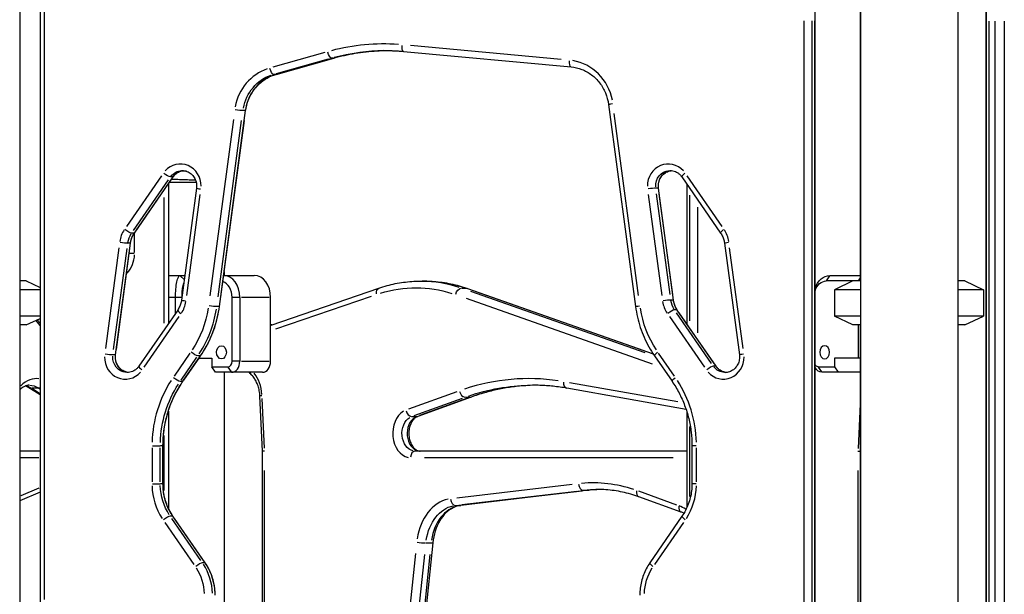
# Model space of a CAD drawing. Units: millimetres. Extents: x 0 to 29700, y 0 to 21000.
# Drawn here: x 21464 to 22362, y 4863 to 5387 of the extents above; entities that cross this region are included whole.
import ezdxf

# ---------------------------------------------------------------- set-up
doc = ezdxf.new("R2010")
doc.units = ezdxf.units.MM
doc.header["$LTSCALE"] = 0.3
doc.layers.add('P001', color=131, linetype='Continuous')

msp = doc.modelspace()

# ---------------------------------------------------------------- linework, layer by layer
at = {"layer": 'P001', "extrusion": (-1, -2.22045e-16, 0)}
for p, q in [((22319.37, 5509.03), (22319.37, 4609.03)), ((22230.14, 5478.83), (22230.14, 5149.03)), ((22230.37, 5478.83), (22230.37, 4609.03)), ((21463.9, 5468.44), (21463.9, 4811.46)), ((22189.08, 4639.03), (22189.08, 5431.67)), ((21482.42, 5428.13), (21482.42, 4825.85)), ((22188.96, 5428.13), (22188.96, 4591.03)), ((22345.07, 5428.13), (22345.07, 4639.03)), ((22345.08, 4583.93), (22345.08, 5428.03)), ((21486.57, 4858.66), (21486.57, 5398.16)), ((22178.94, 5386.27), (22178.94, 4632.89)), ((22186.5, 4632.89), (22186.5, 5386.27)), ((22188.66, 5386.27), (22188.66, 4632.89)), ((22347.55, 5385.82), (22347.55, 4626.14)), ((22353.21, 4626.14), (22353.21, 5385.82)), ((22361.59, 5385.82), (22361.59, 4626.14)), ((21957.66, 5350.9), (21820.19, 5363.54)), ((21742.13, 5357.27), (21694.58, 5343.87)), ((21697.59, 5337.35), (21750.41, 5352.24)), ((21697.92, 5338.08), (21745.46, 5351.47)), ((21747.62, 5351.47), (21700.08, 5338.08)), ((21750.15, 5352.22), (21748.21, 5352.22)), ((21813.85, 5358.27), (21966.6, 5344.22)), ((21697.33, 5337.33), (21695.38, 5337.33)), ((22000.72, 5309.98), (22025.35, 5125.68)), ((21646.03, 5125.68), (21669.91, 5304.3)), ((21669.5, 5304.26), (21667.56, 5304.26)), ((22028.21, 5135.69), (22006.04, 5301.56)), ((21658.75, 5296.17), (21637.26, 5135.4)), ((21644.77, 5134.57), (21666.25, 5295.33)), ((21668.42, 5295.33), (21646.93, 5134.57)), ((21593.16, 5244.82), (21561.25, 5198.65)), ((21568.44, 5192.67), (21603.89, 5243.98)), ((21603.46, 5243.86), (21601.51, 5243.86)), ((22067.5, 5243.98), (22102.95, 5192.67)), ((22104.26, 5198.65), (22072.35, 5244.82)), ((21567.73, 5195.12), (21599.63, 5241.3)), ((21601.79, 5241.3), (21569.89, 5195.12)), ((21599.42, 5237.52), (21599.42, 5110.22)), ((21600.47, 5239.03), (21624.81, 5239.03)), ((21625.06, 5233.64), (21611.43, 5131.62)), ((22045.91, 5233.68), (22043.97, 5233.68)), ((22059.95, 5131.62), (22046.32, 5233.64)), ((22072.2, 5237.17), (22072.2, 5109.88)), ((21595.28, 5225.15), (21595.28, 5110.59)), ((21616.2, 5135.93), (21628.48, 5227.75)), ((22037.04, 5227.75), (22049.31, 5135.93)), ((22056.81, 5136.77), (22044.54, 5228.58)), ((22046.7, 5228.58), (22058.98, 5136.77)), ((22072.49, 5115.82), (22072.49, 5230.38)), ((22074.66, 5227.25), (22074.66, 5112.69)), ((22082.22, 5101.75), (22082.22, 5216.31)), ((21568.01, 5192.56), (21566.06, 5192.56)), ((21568.65, 5174.98), (21568.65, 5192.03)), ((21551.33, 5081.61), (21564.96, 5183.63)), ((21564.56, 5183.58), (21562.61, 5183.58)), ((22106.42, 5183.63), (22120.05, 5081.61)), ((21554.32, 5179.32), (21542.05, 5087.5)), ((21549.55, 5086.67), (21561.82, 5178.48)), ((21563.99, 5178.48), (21551.71, 5086.67)), ((21568.4, 5174.03), (21563.91, 5174.03)), ((22123.46, 5087.5), (22111.19, 5179.32)), ((21599.42, 5154.03), (21614.42, 5154.03)), ((21613.72, 5150.36), (21610.32, 5153.84)), ((21649.82, 5154.03), (21677.82, 5154.03)), ((21650.31, 5157.66), (21650.31, 5154.03)), ((22199.44, 5149.28), (22202.45, 5153.78)), ((22202.62, 5154.03), (22230.14, 5154.03)), ((21469.69, 5149.03), (21463.9, 5149.03)), ((21469.69, 5149.03), (21482.42, 5143.09)), ((21828.97, 5148.88), (21833.66, 5148.88)), ((22230.37, 5149.03), (22199.27, 5149.03)), ((22223.64, 5149.03), (22206.64, 5141.1)), ((22230.14, 5151.84), (22228.26, 5149.03)), ((22325.64, 5149.03), (22319.37, 5149.03)), ((22325.64, 5149.03), (22342.64, 5141.1)), ((21482.42, 5141.1), (21463.9, 5141.1)), ((21693.24, 5108.89), (21791.43, 5142.55)), ((21697.52, 5105.39), (21784.53, 5135.22)), ((21866.77, 5142.39), (21870.98, 5142.39)), ((21872.08, 5142.24), (22041.3, 5082.76)), ((22034.09, 5083.49), (21875.35, 5139.29)), ((21879.73, 5139.39), (22032.93, 5085.55)), ((22230.37, 5141.1), (22206.64, 5141.1)), ((22206.64, 5141.1), (22206.64, 5116.96)), ((22342.64, 5141.1), (22319.37, 5141.1)), ((22342.64, 5141.1), (22342.64, 5116.96)), ((21605.64, 5134.03), (21599.75, 5134.03)), ((21605.97, 5119.7), (21605.97, 5134.03)), ((21611.46, 5134.03), (21606.26, 5134.03)), ((21657.52, 5075.83), (21657.52, 5134.03)), ((21664.23, 5134.03), (21657.87, 5134.03)), ((21664.58, 5134.03), (21664.58, 5075.83)), ((21691.28, 5134.03), (21665.99, 5134.03)), ((21692.69, 5075.83), (21692.69, 5134.03)), ((21870.81, 5133.27), (22040.43, 5073.65)), ((22059.55, 5131.67), (22057.6, 5131.67)), ((21482.42, 5116.96), (21463.9, 5116.96)), ((21607.96, 5122.58), (21572.51, 5071.27)), ((21645.63, 5125.63), (21643.68, 5125.63)), ((22063, 5122.69), (22061.05, 5122.69)), ((22094.62, 5073.95), (22062.71, 5120.13)), ((22098.88, 5071.27), (22063.43, 5122.58)), ((22064.88, 5120.13), (22096.78, 5073.95)), ((22230.37, 5116.96), (22206.64, 5116.96)), ((22223.64, 5109.03), (22206.64, 5116.96)), ((22342.64, 5116.96), (22319.37, 5116.96)), ((22325.64, 5109.03), (22342.64, 5116.96)), ((21469.69, 5109.03), (21463.9, 5109.03)), ((21469.69, 5109.03), (21482.42, 5114.97)), ((21478.73, 5112.91), (21482.23, 5108.52)), ((21482.42, 5110.54), (21479.85, 5113.77)), ((21577.36, 5070.43), (21609.27, 5116.6)), ((21693.66, 5109.03), (21692.69, 5109.03)), ((22056.24, 5116.6), (22088.15, 5070.43)), ((22230.37, 5109.03), (22223.64, 5109.03)), ((22228.26, 5109.03), (22228.26, 5078.83)), ((22230.14, 5109.03), (22230.14, 4639.03)), ((22325.64, 5109.03), (22319.37, 5109.03)), ((21550.92, 5081.57), (21548.98, 5081.57)), ((21619.06, 5083.14), (21604.59, 5062.19)), ((22060.92, 5062.19), (22046.45, 5083.14)), ((21611.06, 5058.67), (21625.53, 5079.61)), ((21612.74, 5057.62), (21628.82, 5080.89)), ((21627.69, 5079.61), (21613.22, 5058.67)), ((21628.39, 5080.77), (21626.44, 5080.77)), ((21627.39, 5078.83), (21638.94, 5078.83)), ((21638.94, 5078.83), (21638.94, 5070.83)), ((21664.23, 5075.83), (21657.87, 5075.83)), ((21665.99, 5075.83), (21691.28, 5075.83)), ((22042.57, 5080.89), (22058.65, 5057.62)), ((22206.71, 5078.83), (22206.71, 5070.83)), ((22230.14, 5078.83), (22206.71, 5078.83)), ((21638.94, 5070.83), (21653.81, 5070.83)), ((21642.29, 5065.83), (21638.94, 5070.83)), ((21685.25, 5065.83), (21642.29, 5065.83)), ((21650.31, 5065.83), (21650.31, 4665.81)), ((21656.98, 5066.08), (21653.97, 5070.58)), ((22098.45, 5071.39), (22096.5, 5071.39)), ((22191.84, 5070.83), (22206.71, 5070.83)), ((22192.01, 5070.58), (22195.02, 5066.08)), ((22230.14, 5065.83), (22195.19, 5065.83)), ((22206.71, 5070.83), (22210.05, 5065.83)), ((21612.31, 5057.5), (21610.36, 5057.5)), ((22063.81, 5038.78), (21965.16, 5056.26)), ((21482.42, 5045.22), (21471.47, 5052.16)), ((21481.02, 5051.28), (21474.86, 5051.28)), ((21482.03, 5046.52), (21474.91, 5051.03)), ((21481.41, 5051.24), (21482.37, 5050.64)), ((21862.42, 5047.98), (21818.53, 5032.16)), ((22071.41, 5032.05), (21962.65, 5051.32)), ((21685.13, 4993.88), (21682.9, 5044.16)), ((21687, 4996.53), (21684.99, 5041.9)), ((21823.7, 5026.37), (21867.59, 5042.19)), ((21875.59, 5043.22), (21826.83, 5025.64)), ((21872.27, 5042.19), (21828.38, 5026.37)), ((21870.26, 5043.07), (21874.48, 5043.07)), ((22230.04, 5037.07), (22228.22, 4996.28)), ((21599.42, 5030.37), (21599.42, 4941.98)), ((22072.2, 5029.61), (22072.2, 4942.5)), ((21821.5, 5025.49), (21825.71, 5025.49)), ((22072.49, 4947.44), (22072.49, 5024.37)), ((22074.66, 5016.5), (22074.66, 4952.64)), ((21595.28, 5008.31), (21595.28, 4958.14)), ((21482.42, 4994.03), (21463.9, 4994.03)), ((21584.53, 4996.99), (21584.53, 4965.83)), ((21584.98, 4998.72), (21591.93, 4998.72)), ((21592.09, 4965.83), (21592.09, 4996.99)), ((21594.14, 4998.72), (21592.2, 4998.72)), ((21594.25, 4996.99), (21594.25, 4965.83)), ((21594.28, 4998.72), (21594.55, 4998.72)), ((21594.55, 4964.1), (21594.55, 4998.72)), ((21685.13, 4640.21), (21685.13, 4993.88)), ((22072.2, 4994.03), (21824.34, 4994.03)), ((22076.84, 4998.72), (22076.84, 4964.1)), ((22080.63, 4998.72), (22076.85, 4998.72)), ((22080.98, 4965.83), (22080.98, 4996.99)), ((21464.83, 4988.03), (21481.5, 4988.03)), ((21832.92, 4988.03), (22059.6, 4988.03)), ((21687.11, 4657.52), (21687.11, 4976.3)), ((22228.12, 4976.26), (22228.12, 4656.78)), ((21482.42, 4956.5), (21463.9, 4948.71)), ((21481.5, 4960.15), (21464.83, 4953.14)), ((21584.98, 4964.1), (21591.93, 4964.1)), ((21594.14, 4964.1), (21592.2, 4964.1)), ((21594.28, 4964.1), (21594.55, 4964.1)), ((21967.57, 4963.56), (21862.53, 4951.19)), ((21982.81, 4958.29), (21866.09, 4944.55)), ((21866.93, 4945.22), (21971.98, 4957.58)), ((21976.66, 4957.58), (21871.62, 4945.22)), ((21978.04, 4958.27), (21982.26, 4958.27)), ((22063.01, 4944.8), (22028.3, 4957.32)), ((22080.63, 4964.1), (22076.85, 4964.1)), ((22066.91, 4938.46), (22028.35, 4952.37)), ((21861.33, 4944.53), (21865.55, 4944.53)), ((21596.17, 4929.05), (21622.62, 4890.78)), ((21603.23, 4934.71), (21601.28, 4934.71)), ((21629.09, 4894.31), (21602.64, 4932.58)), ((21633.04, 4892.06), (21603.65, 4934.59)), ((21604.8, 4932.58), (21631.25, 4894.31)), ((22067.73, 4934.59), (22038.34, 4892.06)), ((22042.89, 4890.78), (22069.34, 4929.05)), ((21840.49, 4910.46), (21818.6, 4700.85)), ((21834.49, 4910.25), (21838.7, 4910.25)), ((21824.73, 4900.6), (21805.02, 4711.95)), ((21813.45, 4711.11), (21833.16, 4899.77)), ((21837.84, 4899.77), (21818.14, 4711.11)), ((21632.61, 4892.18), (21630.67, 4892.18))]:
    msp.add_line(p, q, dxfattribs=at)
at = {"layer": 'P001'}
for centre, major_axis, ratio, start_param, end_param in [((21795.47, 5159.03), (0, 206), 0.951057, 6.213372, 6.527531), ((21748.78, 5358.01), (-1.63, 5.78), 0.298487, 3.06189, 3.137398), ((21799.49, 5159.03), (0, 200), 0.951057, 0.018496, 0.248994), ((21703.27, 5298.7), (0, 46), 0.951057, 0.320268, 1.372701), ((21961.49, 5304.37), (0, 46), 0.951057, 4.91921, 6.128724), ((21707.28, 5298.7), (0, 40), 0.951057, 0.320268, 1.372701), ((21610.32, 5235.63), (0, 20), 0.951057, 4.705408, 7.093018), ((22055.19, 5235.63), (0, 20), 0.951057, 5.473353, 7.860963), ((21614.34, 5235.63), (0, 14), 0.951057, 0.125273, 0.899467), ((22059.21, 5235.63), (0, 14), 0.951057, 0.163671, 1.629015), ((21631.01, 5232.85), (-5.95, 0.79), 0.043007, 0.062975, 1.196525), ((22038.21, 5232.85), (-5.95, -0.79), 0.043007, 3.531429, 4.945146), ((22040.37, 5232.85), (-5.95, -0.79), 0.043007, 3.157157, 3.437324), ((21579.49, 5180.8), (0, 26), 0.951057, 0.966912, 1.406735), ((21583.5, 5180.8), (0, 20), 0.951057, 0.966912, 1.406735), ((22086.02, 5180.8), (0, 26), 0.951057, 4.87645, 5.316273), ((21556.85, 5184.42), (-5.95, 0.79), 0.043007, 1.33804, 2.751756), ((21543.92, 5174.03), (0, 26), 0.951057, 3.955092, 4.672531), ((21649.72, 5134.03), (0, 20), 0.743145, 4.712389, 6.276349), ((21677.82, 5134.03), (0, 20), 0.743145, 4.712389, 6.283185), ((21646.37, 5134.03), (0, 15), 0.743145, 4.712389, 6.03683), ((21828.97, 4948.88), (0, 200), 0.743145, 6.04047, 6.270411), ((21591.03, 5134.45), (0, 26), 0.951057, 4.108505, 4.548328), ((21617.38, 5130.83), (-5.95, 0.79), 0.043007, 0.062975, 1.196525), ((22074.48, 5134.45), (0, 26), 0.951057, 1.734857, 2.17468), ((22051.84, 5130.83), (-5.95, -0.79), 0.043007, 3.531429, 4.945146), ((22054.01, 5130.83), (-5.95, -0.79), 0.043007, 3.157157, 3.437324), ((22078.49, 5134.45), (0, 20), 0.951057, 1.734857, 2.17468), ((21612.89, 5119.17), (-4.94, 3.41), 0.181636, 0.065687, 1.248059), ((21549.39, 5139.55), (0, 100), 0.951057, 4.108505, 4.548328), ((22056.33, 5119.17), (-4.94, -3.41), 0.181636, 3.477183, 4.890899), ((22058.49, 5119.17), (-4.94, -3.41), 0.181636, 3.154445, 3.38579), ((22047.5, 5084.3), (-4.94, -3.41), 0.181636, -1.248059, -0.065687), ((22126, 5082.4), (-5.95, -0.79), 0.043007, -1.196525, -0.062975), ((21560.2, 5079.62), (0, 20), 0.951057, 1.563815, 3.951425), ((21564.22, 5079.62), (0, 14), 0.951057, 1.512578, 2.977922), ((21653.81, 5075.83), (0, 5), 0.743145, 3.141593, 4.712389), ((21657.15, 5075.83), (0, 10), 0.743145, 3.141593, 4.712389), ((21685.25, 5075.83), (0, 10), 0.743145, 3.141593, 4.712389), ((22105.31, 5079.62), (0, 20), 0.951057, 2.33176, 4.71937), ((21577.44, 5067.86), (-4.94, 3.41), 0.181636, 0.065687, 1.248059), ((21678.77, 5068.28), (-4.03, -4.44), 0.554752, -0.560738, -0.029513), ((21661.88, 5042.58), (0, 31), 0.743145, 4.811509, 5.52125), ((22091.78, 5067.86), (-4.94, -3.41), 0.181636, 3.477183, 4.890899), ((22093.94, 5067.86), (-4.94, -3.41), 0.181636, 3.154445, 3.38579), ((22109.33, 5079.62), (0, 14), 0.951057, 2.242126, 3.016319), ((21478.5, 4732.3), (0, 327.73), 0.207912, 6.239197, 6.48542), ((21685.34, 4998.72), (0, 106), 0.951057, 0.973894, 1.53938), ((21689.36, 4998.72), (0, 100), 0.951057, 0.973894, 1.53938), ((21927.89, 4732.3), (0, 327.73), 0.743145, 6.171921, 6.52535), ((21963.7, 5057.23), (1.05, 5.91), 0.663406, 1.760476, 3.068902), ((21980.17, 4998.72), (0, 106), 0.951057, 4.743805, 5.309292), ((21465.78, 4732.3), (0, 321.73), 0.207912, 6.155944, 6.221797), ((21868.87, 5048.86), (-2.04, 5.64), 0.646331, 1.420381, 2.834097), ((21936.59, 4732.3), (0, 321.73), 0.743145, 0.022431, 0.249201), ((21688.89, 5044.43), (-5.99, -0.27), 0.039917, -0.796712, -0.041932), ((21873.56, 5048.86), (-2.04, 5.64), 0.646331, 2.924085, 3.130145), ((21820.32, 5010.03), (0, 22), 0.743145, 0.405789, 2.997603), ((21820.11, 5031.28), (-2.04, 5.64), 0.646331, 1.420381, 2.834097), ((21829.02, 5010.03), (0, 16), 0.743145, 0.405789, 2.997603), ((21824.79, 5031.28), (-2.04, 5.64), 0.646331, 2.924085, 3.130145), ((21691.13, 4994.01), (6, 0.13), 0.019966, 2.303391, 3.14115), ((21824.34, 4988.03), (0, 6), 0.669131, 0.07854, 1.492257), ((22232.14, 4994.01), (6, -0.13), 0.019966, 3.979794, 4.37269), ((21986.75, 4759.03), (0, 206), 0.743145, 6.038839, 6.352998), ((21637.79, 4964.1), (0, 56), 0.951057, 1.602212, 2.167699), ((21641.81, 4964.1), (0, 50), 0.951057, 1.602212, 2.167699), ((21977.42, 4964.25), (-0.7, 5.96), 0.666584, 1.571021, 2.984738), ((21982.11, 4964.25), (-0.7, 5.96), 0.666584, 3.067194, 3.137677), ((21995.45, 4759.03), (0, 200), 0.743145, 0.019425, 0.083696), ((22030.39, 4958.01), (-2.04, -5.64), 0.646331, -1.274749, -0.067092), ((22027.72, 4964.1), (0, 56), 0.951057, 4.115486, 4.680973), ((21859.67, 4904.68), (0, 46), 0.743145, 0.154462, 1.363975), ((21860.71, 4950.51), (-0.7, 5.96), 0.666584, 1.571021, 2.984738), ((21868.37, 4904.68), (0, 40), 0.743145, 0.154462, 1.363975), ((21865.39, 4950.51), (-0.7, 5.96), 0.666584, 3.067194, 3.137677), ((22068.95, 4944.11), (-2.04, -5.64), 0.646331, -1.274749, -0.067092), ((22056.09, 4899.67), (0, 46), 0.743145, 5.829073, 6.011264), ((21596.56, 4931.18), (-4.94, -3.41), 0.181636, 3.477183, 4.890899), ((21598.72, 4931.18), (-4.94, -3.41), 0.181636, 3.154445, 3.38579), ((22072.66, 4931.18), (-4.94, 3.41), 0.181636, 0.065687, 1.248059), ((21829.84, 4911.08), (-5.97, 0.62), 0.093125, 0.921158, 2.334875), ((21834.52, 4911.08), (-5.97, 0.62), 0.093125, 2.449824, 3.105184), ((21625.94, 4888.65), (-4.94, -3.41), 0.181666, 3.477161, 4.890878), ((21592.09, 4862.79), (0, 50), 0.951057, 4.743811, 5.309407), ((21628.1, 4888.65), (-4.94, -3.41), 0.181666, 3.154444, 3.38577), ((22043.28, 4888.65), (-4.94, 3.41), 0.181636, 0.065687, 1.248059)]:
    msp.add_ellipse(centre, major_axis=major_axis, ratio=ratio, start_param=start_param, end_param=end_param, dxfattribs=at)
at = {"layer": 'P001', "extrusion": (5.23853e-32, -2.22045e-16, -1)}
msp.add_ellipse((21814.4, 5364.25), major_axis=(-0.55, -5.97), ratio=0.307841, start_param=0.077124, end_param=1.465361, dxfattribs=at)
at = {"layer": 'P001', "extrusion": (6.16298e-32, -2.22045e-16, -1)}
for centre, major_axis, ratio, start_param, end_param in [((21746.62, 5358.01), (-1.63, 5.78), 0.298487, 3.30403, 4.717747), ((21695.96, 5343.13), (-1.63, 5.78), 0.298487, 3.145788, 3.221296), ((21598.95, 5247.39), (-4.94, 3.41), 0.181636, 3.154445, 3.38579), ((22107.88, 5196.08), (-4.94, -3.41), 0.181636, 0.065687, 1.248059)]:
    msp.add_ellipse(centre, major_axis=major_axis, ratio=ratio, start_param=start_param, end_param=end_param, dxfattribs=at)
at = {"layer": 'P001', "extrusion": (4.93038e-32, -2.22045e-16, -1)}
for centre, major_axis, ratio, start_param, end_param in [((21797.33, 5159.03), (0, -200), 0.951057, 2.892883, 3.128503), ((21705.12, 5298.7), (0, -40), 0.951057, 1.768891, 2.821325), ((21661.8, 5305.1), (-5.95, 0.79), 0.043007, 3.531429, 4.945146), ((21612.18, 5235.63), (0, -14), 0.951057, 2.246239, 3.094469), ((22057.04, 5235.63), (0, -14), 0.951057, 1.516691, 3.056072), ((21581.34, 5180.8), (0, -20), 0.951057, 1.734857, 2.17468), ((21610.13, 5134.03), (0, -20), 0.207912, 1.570796, 3.141593), ((22202.62, 5134.03), (0, -20), 0.743145, 1.995278, 3.141593), ((21615.02, 5134.03), (0, -15), 0.207912, 1.652245, 2.632055), ((21824.96, 4948.88), (0, -194), 0.743145, 2.917378, 3.371835), ((21833.66, 4948.88), (0, -200), 0.743145, 3.154367, 3.384308), ((22199.27, 5134.03), (0, -15), 0.743145, 1.98641, 3.141593), ((22076.33, 5134.45), (0, -20), 0.951057, 0.966912, 1.406735), ((21547.54, 5139.55), (0, -94), 0.951057, 4.87645, 5.316273), ((21551.56, 5139.55), (0, -100), 0.951057, 4.87645, 5.316273), ((22117.97, 5139.55), (0, -94), 0.951057, 0.966912, 1.406735), ((21562.05, 5079.62), (0, -14), 0.951057, 0.085521, 1.624902), ((22191.84, 5075.83), (0, -5), 0.743145, 0, 0.839944), ((22107.16, 5079.62), (0, -14), 0.951057, 0.047124, 0.895354), ((22195.19, 5075.83), (0, -10), 0.743145, 0, 0.965801), ((21472.63, 4732.3), (0, -321.73), 0.207912, 3.148138, 3.265947), ((21687.2, 4998.72), (0, -100), 0.951057, 1.602212, 2.167699), ((21607.8, 5061.03), (-4.94, 3.41), 0.181636, 3.154445, 3.38579), ((21931.91, 4732.3), (0, -321.73), 0.743145, 2.892883, 3.128503), ((21824.34, 5010.03), (0, -16), 0.743145, 0.14399, 2.735804), ((21639.64, 4964.1), (0, -50), 0.951057, 0.973894, 1.53938), ((21990.76, 4759.03), (0, -200), 0.743145, 3.05869, 3.137229), ((21863.69, 4904.68), (0, -40), 0.743145, 1.777618, 2.987131), ((21590.24, 4862.79), (0, -44), 0.951057, 4.115371, 4.680967), ((21594.25, 4862.79), (0, -50), 0.951057, 4.115371, 4.680967), ((22075.27, 4862.79), (0, -44), 0.951057, 1.602219, 2.167831)]:
    msp.add_ellipse(centre, major_axis=major_axis, ratio=ratio, start_param=start_param, end_param=end_param, dxfattribs=at)
at = {"layer": 'P001', "extrusion": (1.47911e-31, -2.22045e-16, -1)}
msp.add_ellipse((21693.8, 5343.13), major_axis=(-1.63, 5.78), ratio=0.298487, start_param=3.30403, end_param=4.717747, dxfattribs=at)
at = {"layer": 'P001', "extrusion": (8.93631e-32, -2.22045e-16, -1)}
msp.add_ellipse((21967.15, 5350.2), major_axis=(-0.55, -5.97), ratio=0.307841, start_param=0.077124, end_param=1.465361, dxfattribs=at)
at = {"layer": 'P001', "extrusion": (4.31408e-32, -2.22045e-16, -1)}
msp.add_ellipse((22006.66, 5310.77), major_axis=(-5.95, -0.79), ratio=0.043007, start_param=0.062975, end_param=1.196525, dxfattribs=at)
at = {"layer": 'P001', "extrusion": (3.69779e-32, -2.22045e-16, -1)}
for centre, major_axis, ratio, start_param, end_param in [((21663.96, 5305.1), (-5.95, 0.79), 0.043007, 3.157157, 3.437324), ((21596.79, 5247.39), (-4.94, 3.41), 0.181636, 3.477183, 4.890899), ((21561.34, 5196.08), (-4.94, 3.41), 0.181636, 3.477183, 4.890899), ((21559.02, 5184.42), (-5.95, 0.79), 0.043007, 3.157157, 3.437324), ((21870.09, 5136.58), (-1.99, -5.66), 0.64741, 2.92904, 3.130406), ((21637.92, 5126.47), (-5.95, 0.79), 0.043007, 3.531429, 4.945146), ((21621.72, 5084.3), (-4.94, 3.41), 0.181636, 3.477183, 4.890899), ((21605.64, 5061.03), (-4.94, 3.41), 0.181636, 3.477183, 4.890899)]:
    msp.add_ellipse(centre, major_axis=major_axis, ratio=ratio, start_param=start_param, end_param=end_param, dxfattribs=at)
at = {"layer": 'P001', "extrusion": (1.72563e-31, -2.22045e-16, -1)}
msp.add_ellipse((22072.43, 5247.39), major_axis=(-4.94, -3.41), ratio=0.181636, start_param=0.065687, end_param=1.248059, dxfattribs=at)
at = {"layer": 'P001', "extrusion": (7.39557e-32, -2.22045e-16, -1)}
for centre, major_axis, ratio, start_param, end_param in [((21563.5, 5196.08), (-4.94, 3.41), 0.181636, 3.154445, 3.38579), ((21474.68, 5057.23), (-3.21, -5.07), 0.969779, -0.523171, -0.027535)]:
    msp.add_ellipse(centre, major_axis=major_axis, ratio=ratio, start_param=start_param, end_param=end_param, dxfattribs=at)
at = {"layer": 'P001', "extrusion": (3.08149e-32, -2.22045e-16, -1)}
for centre, major_axis, ratio, start_param, end_param in [((22112.36, 5184.42), (-5.95, -0.79), 0.043007, 0.062975, 1.196525), ((21640.08, 5126.47), (-5.95, 0.79), 0.043007, 3.157157, 3.437324), ((21694.66, 5103.03), (-0.99, 5.96), 0.658899, 6.022186, 6.173816)]:
    msp.add_ellipse(centre, major_axis=major_axis, ratio=ratio, start_param=start_param, end_param=end_param, dxfattribs=at)
at = {"layer": 'P001', "extrusion": (1.10934e-31, -2.22045e-16, -1)}
msp.add_ellipse((21793.38, 5136.87), major_axis=(-1.95, 5.68), ratio=0.648418, start_param=-1.284456, end_param=-0.067603, dxfattribs=at)
at = {"layer": 'P001', "extrusion": (9.86076e-32, -2.22045e-16, -1)}
msp.add_ellipse((21865.41, 5136.58), major_axis=(-1.99, -5.66), ratio=0.64741, start_param=1.425596, end_param=2.839313, dxfattribs=at)
at = {"layer": 'P001', "extrusion": (1.2326e-32, -2.22045e-16, -1)}
for centre, major_axis, ratio, start_param, end_param in [((22031.3, 5126.47), (-5.95, -0.79), 0.043007, 0.062975, 1.196525), ((22063.58, 5061.03), (-4.94, -3.41), 0.181636, 0.065687, 1.248059)]:
    msp.add_ellipse(centre, major_axis=major_axis, ratio=ratio, start_param=start_param, end_param=end_param, dxfattribs=at)
at = {"layer": 'P001'}
msp.add_ellipse((21647.86, 5084.03), major_axis=(0, 6), ratio=0.743145, dxfattribs=at)
at = {"layer": 'P001', "extrusion": (4.93038e-32, -2.22045e-16, -1)}
msp.add_ellipse((22197.79, 5084.03), major_axis=(0, -6), ratio=0.743145, dxfattribs=at)
at = {"layer": 'P001', "extrusion": (5.54668e-32, -2.22045e-16, -1)}
for centre, start_param, end_param in [((21543.22, 5082.4), 3.531429, 4.945146), ((21545.38, 5082.4), 3.157157, 3.437324)]:
    msp.add_ellipse(centre, major_axis=(-5.95, 0.79), ratio=0.043007, start_param=start_param, end_param=end_param, dxfattribs=at)
at = {"layer": 'P001', "extrusion": (0, -2.22045e-16, -1)}
msp.add_ellipse((21623.88, 5084.3), major_axis=(-4.94, 3.41), ratio=0.181636, start_param=3.154445, end_param=3.38579, dxfattribs=at)
at = {"layer": 'P001', "extrusion": (8.62817e-32, -2.22045e-16, -1)}
msp.add_ellipse((21481.52, 5057.23), major_axis=(-3.21, -5.07), ratio=0.969779, start_param=5.559563, end_param=5.723378, dxfattribs=at)
at = {"layer": 'P001'}
for points, knots in [([(21750.41, 5352.24), (21753.61, 5353.14), (21756.83, 5353.95), (21763.3, 5355.4), (21766.56, 5356.03), (21773.1, 5357.12), (21776.38, 5357.58), (21782.96, 5358.3), (21786.26, 5358.58), (21792.51, 5358.92), (21795.46, 5359.01), (21798.41, 5359.03)], [4.4505896, 4.4505896, 4.4505896, 4.4505896, 4.5029495, 4.5029495, 4.5553093, 4.5553093, 4.6076692, 4.6076692, 4.6600291, 4.6600291, 4.7066848, 4.7066848, 4.7066848, 4.7066848]), ([(21797.33, 5359.03), (21798.43, 5359.03), (21799.53, 5359.02), (21801.74, 5358.98), (21802.84, 5358.95), (21805.05, 5358.87), (21806.15, 5358.82), (21808.35, 5358.7), (21809.45, 5358.63), (21811.66, 5358.46), (21812.76, 5358.37), (21813.85, 5358.27)], [4.71238898, 4.71238898, 4.71238898, 4.71238898, 4.72984227, 4.72984227, 4.74729557, 4.74729557, 4.76474886, 4.76474886, 4.78220215, 4.78220215, 4.79965544, 4.79965544, 4.79965544, 4.79965544]), ([(21966.6, 5344.22), (21969.95, 5343.91), (21973.25, 5343.13), (21979.56, 5340.66), (21982.56, 5338.98), (21988.05, 5334.82), (21990.54, 5332.34), (21994.8, 5326.76), (21996.58, 5323.66), (21999.3, 5317.05), (22000.24, 5313.55), (22000.72, 5309.98)], [4.799655, 4.799655, 4.799655, 4.799655, 5.068436, 5.068436, 5.337217, 5.337217, 5.605998, 5.605998, 5.874778, 5.874778, 6.143559, 6.143559, 6.143559, 6.143559]), ([(21669.91, 5304.3), (21670.32, 5307.41), (21671.09, 5310.47), (21673.26, 5316.3), (21674.67, 5319.08), (21678.06, 5324.2), (21680.03, 5326.55), (21684.43, 5330.69), (21686.86, 5332.48), (21692.02, 5335.41), (21694.76, 5336.56), (21697.59, 5337.35)], [3.281219, 3.281219, 3.281219, 3.281219, 3.515093, 3.515093, 3.748967, 3.748967, 3.982841, 3.982841, 4.216715, 4.216715, 4.45059, 4.45059, 4.45059, 4.45059]), ([(21603.89, 5243.98), (21604.38, 5244.69), (21604.93, 5245.35), (21606.14, 5246.54), (21606.79, 5247.07), (21608.17, 5247.99), (21608.89, 5248.38), (21610.39, 5249), (21611.17, 5249.24), (21612.39, 5249.48), (21612.82, 5249.54), (21613.26, 5249.58)], [3.7699112, 3.7699112, 3.7699112, 3.7699112, 3.9584067, 3.9584067, 4.1469023, 4.1469023, 4.3353979, 4.3353979, 4.5238934, 4.5238934, 4.6272228, 4.6272228, 4.6272228, 4.6272228]), ([(21615.91, 5249.04), (21615.18, 5249.05), (21614.44, 5249.05), (21613.71, 5249.05), (21612.68, 5249.05), (21611.65, 5249.05), (21610.62, 5249.05)], [0.78623109, 0.78623109, 0.78623109, 0.78623109, 0.81249984, 0.81249984, 0.81249984, 0.84897801, 0.84897801, 0.84897801, 0.84897801]), ([(21612.18, 5249.63), (21613.61, 5249.63), (21615.04, 5249.38), (21617.75, 5248.37), (21619.02, 5247.64), (21621.26, 5245.77), (21622.23, 5244.65), (21623.77, 5242.16), (21624.36, 5240.8), (21625.09, 5237.95), (21625.24, 5236.48), (21625.16, 5234.56), (21625.12, 5234.1), (21625.06, 5233.64)], [4.712389, 4.712389, 4.712389, 4.712389, 5.050788, 5.050788, 5.383821, 5.383821, 5.705891, 5.705891, 6.018711, 6.018711, 6.326351, 6.326351, 6.422812, 6.422812, 6.422812, 6.422812]), ([(22046.32, 5233.64), (22046.13, 5235.09), (22046.14, 5236.57), (22046.61, 5239.45), (22047.05, 5240.84), (22048.31, 5243.43), (22049.13, 5244.62), (22051.09, 5246.67), (22052.22, 5247.53), (22054.71, 5248.86), (22056.06, 5249.3), (22057.67, 5249.54), (22057.9, 5249.56), (22058.13, 5249.58)], [3.001966, 3.001966, 3.001966, 3.001966, 3.308637, 3.308637, 3.615468, 3.615468, 3.926132, 3.926132, 4.244526, 4.244526, 4.573505, 4.573505, 4.627223, 4.627223, 4.627223, 4.627223]), ([(22057.04, 5249.63), (22057.84, 5249.63), (22058.64, 5249.55), (22060.21, 5249.24), (22060.99, 5249), (22062.49, 5248.38), (22063.22, 5247.99), (22064.59, 5247.07), (22065.25, 5246.54), (22066.45, 5245.35), (22067, 5244.69), (22067.5, 5243.98)], [4.712389, 4.712389, 4.712389, 4.712389, 4.9008845, 4.9008845, 5.0893801, 5.0893801, 5.2778757, 5.2778757, 5.4663712, 5.4663712, 5.6548668, 5.6548668, 5.6548668, 5.6548668]), ([(21624.24, 5240.9), (21622.82, 5240.93), (21621.37, 5240.96), (21619.89, 5241), (21618.95, 5241.03), (21617.99, 5241.05), (21617.03, 5241.08), (21616.06, 5241.11), (21615.08, 5241.13), (21614.1, 5241.17), (21612.14, 5241.23), (21610.17, 5241.3), (21608.2, 5241.37), (21606.23, 5241.45), (21604.25, 5241.54), (21602.27, 5241.63), (21602.27, 5241.63), (21602.27, 5241.63), (21602.27, 5241.63)], [-0.598238, -0.598238, -0.598238, -0.598238, -0.5000017, -0.5000017, -0.5000017, -0.4375015, -0.4375015, -0.4375015, -0.3750012, -0.3750012, -0.3750012, -0.2500008, -0.2500008, -0.2500008, -0.1250004, -0.1250004, -0.1250004, -0.1248683, -0.1248683, -0.1248683, -0.1248683]), ([(21564.96, 5183.63), (21565.05, 5184.28), (21565.17, 5184.93), (21565.47, 5186.21), (21565.64, 5186.84), (21566.05, 5188.09), (21566.29, 5188.7), (21566.81, 5189.89), (21567.1, 5190.47), (21567.73, 5191.6), (21568.07, 5192.15), (21568.44, 5192.67)], [3.281219, 3.281219, 3.281219, 3.281219, 3.3789574, 3.3789574, 3.4766959, 3.4766959, 3.5744343, 3.5744343, 3.6721727, 3.6721727, 3.7699112, 3.7699112, 3.7699112, 3.7699112]), ([(22102.95, 5192.67), (22103.31, 5192.15), (22103.65, 5191.6), (22104.28, 5190.47), (22104.57, 5189.89), (22105.09, 5188.7), (22105.33, 5188.09), (22105.74, 5186.84), (22105.92, 5186.21), (22106.21, 5184.93), (22106.33, 5184.28), (22106.42, 5183.63)], [5.6548668, 5.6548668, 5.6548668, 5.6548668, 5.7526052, 5.7526052, 5.8503437, 5.8503437, 5.9480821, 5.9480821, 6.0458205, 6.0458205, 6.143559, 6.143559, 6.143559, 6.143559]), ([(21791.43, 5142.55), (21793.88, 5143.39), (21796.34, 5144.14), (21801.29, 5145.49), (21803.78, 5146.08), (21808.78, 5147.1), (21811.29, 5147.52), (21816.33, 5148.2), (21818.85, 5148.45), (21823.91, 5148.79), (21826.44, 5148.88), (21828.97, 5148.88)], [1.3213341, 1.3213341, 1.3213341, 1.3213341, 1.3712265, 1.3712265, 1.421119, 1.421119, 1.4710114, 1.4710114, 1.5209039, 1.5209039, 1.5707963, 1.5707963, 1.5707963, 1.5707963]), ([(21833.66, 5148.88), (21836.25, 5148.88), (21838.84, 5148.79), (21844.02, 5148.43), (21846.61, 5148.17), (21851.76, 5147.45), (21854.33, 5147.01), (21859.45, 5145.95), (21862, 5145.33), (21867.06, 5143.91), (21869.58, 5143.12), (21872.08, 5142.24)], [1.5707963, 1.5707963, 1.5707963, 1.5707963, 1.6218943, 1.6218943, 1.6729922, 1.6729922, 1.7240901, 1.7240901, 1.775188, 1.775188, 1.826286, 1.826286, 1.826286, 1.826286]), ([(21611.43, 5131.62), (21611.34, 5130.97), (21611.22, 5130.32), (21610.93, 5129.04), (21610.75, 5128.41), (21610.34, 5127.16), (21610.1, 5126.55), (21609.58, 5125.36), (21609.29, 5124.78), (21608.66, 5123.65), (21608.32, 5123.1), (21607.96, 5122.58)], [0.1396263, 0.1396263, 0.1396263, 0.1396263, 0.2373648, 0.2373648, 0.3351032, 0.3351032, 0.4328417, 0.4328417, 0.5305801, 0.5305801, 0.6283185, 0.6283185, 0.6283185, 0.6283185]), ([(22063.43, 5122.58), (22063.06, 5123.1), (22062.72, 5123.65), (22062.09, 5124.78), (22061.8, 5125.36), (22061.28, 5126.55), (22061.04, 5127.16), (22060.63, 5128.41), (22060.45, 5129.04), (22060.16, 5130.32), (22060.04, 5130.97), (22059.95, 5131.62)], [2.5132741, 2.5132741, 2.5132741, 2.5132741, 2.6110126, 2.6110126, 2.708751, 2.708751, 2.8064894, 2.8064894, 2.9042279, 2.9042279, 3.0019663, 3.0019663, 3.0019663, 3.0019663]), ([(21628.82, 5080.89), (21630.64, 5083.53), (21632.34, 5086.25), (21635.47, 5091.87), (21636.9, 5094.76), (21639.5, 5100.66), (21640.66, 5103.68), (21642.69, 5109.82), (21643.57, 5112.94), (21645.02, 5119.26), (21645.6, 5122.46), (21646.03, 5125.68)], [5.6548668, 5.6548668, 5.6548668, 5.6548668, 5.7526052, 5.7526052, 5.8503437, 5.8503437, 5.9480821, 5.9480821, 6.0458205, 6.0458205, 6.143559, 6.143559, 6.143559, 6.143559]), ([(22025.35, 5125.68), (22025.78, 5122.46), (22026.36, 5119.26), (22027.81, 5112.94), (22028.69, 5109.82), (22030.72, 5103.68), (22031.88, 5100.66), (22034.48, 5094.76), (22035.91, 5091.87), (22039.05, 5086.25), (22040.74, 5083.53), (22042.57, 5080.89)], [3.281219, 3.281219, 3.281219, 3.281219, 3.3789574, 3.3789574, 3.4766959, 3.4766959, 3.5744343, 3.5744343, 3.6721727, 3.6721727, 3.7699112, 3.7699112, 3.7699112, 3.7699112]), ([(21563.14, 5065.67), (21562.07, 5065.76), (21561.01, 5066), (21558.64, 5066.88), (21557.37, 5067.61), (21555.13, 5069.48), (21554.16, 5070.6), (21552.62, 5073.09), (21552.04, 5074.45), (21551.31, 5077.3), (21551.15, 5078.77), (21551.23, 5080.69), (21551.27, 5081.15), (21551.33, 5081.61)], [1.655963, 1.655963, 1.655963, 1.655963, 1.909195, 1.909195, 2.242228, 2.242228, 2.564298, 2.564298, 2.877119, 2.877119, 3.184758, 3.184758, 3.281219, 3.281219, 3.281219, 3.281219]), ([(22120.05, 5081.61), (22120.25, 5080.16), (22120.23, 5078.68), (22119.77, 5075.8), (22119.32, 5074.41), (22118.06, 5071.82), (22117.24, 5070.63), (22115.29, 5068.58), (22114.15, 5067.72), (22111.66, 5066.39), (22110.31, 5065.95), (22108.34, 5065.66), (22107.75, 5065.62), (22107.16, 5065.62)], [6.143559, 6.143559, 6.143559, 6.143559, 6.450229, 6.450229, 6.757061, 6.757061, 7.067725, 7.067725, 7.386119, 7.386119, 7.715098, 7.715098, 7.853982, 7.853982, 7.853982, 7.853982]), ([(21572.51, 5071.27), (21572.02, 5070.56), (21571.46, 5069.9), (21570.26, 5068.71), (21569.61, 5068.18), (21568.23, 5067.26), (21567.5, 5066.87), (21566, 5066.25), (21565.23, 5066.01), (21563.65, 5065.7), (21562.85, 5065.62), (21562.05, 5065.62)], [0.6283185, 0.6283185, 0.6283185, 0.6283185, 0.8168141, 0.8168141, 1.0053096, 1.0053096, 1.1938052, 1.1938052, 1.3823008, 1.3823008, 1.5707963, 1.5707963, 1.5707963, 1.5707963]), ([(21682.9, 5044.16), (21682.82, 5045.78), (21682.64, 5047.39), (21682.06, 5050.52), (21681.67, 5052.04), (21680.69, 5054.93), (21680.11, 5056.31), (21678.79, 5058.85), (21678.05, 5060.02), (21676.47, 5062.11), (21675.62, 5063.04), (21674.74, 5063.83)], [3.2012826, 3.2012826, 3.2012826, 3.2012826, 3.384831, 3.384831, 3.5683795, 3.5683795, 3.7519279, 3.7519279, 3.9354763, 3.9354763, 4.1190247, 4.1190247, 4.1190247, 4.1190247]), ([(22108.25, 5065.67), (22107.81, 5065.71), (22107.37, 5065.77), (22106.16, 5066.01), (22105.38, 5066.25), (22103.88, 5066.87), (22103.16, 5067.26), (22101.78, 5068.18), (22101.12, 5068.71), (22099.92, 5069.9), (22099.37, 5070.56), (22098.88, 5071.27)], [1.6559625, 1.6559625, 1.6559625, 1.6559625, 1.7592919, 1.7592919, 1.9477874, 1.9477874, 2.136283, 2.136283, 2.3247786, 2.3247786, 2.5132741, 2.5132741, 2.5132741, 2.5132741]), ([(21472.63, 5054.03), (21471.94, 5054.03), (21471.26, 5053.95), (21469.8, 5053.58), (21469.03, 5053.3), (21467.39, 5052.47), (21466.52, 5051.92), (21465.05, 5050.8), (21464.48, 5050.32), (21463.9, 5049.79)], [4.712389, 4.712389, 4.712389, 4.712389, 4.7647489, 4.7647489, 4.8171087, 4.8171087, 4.8694686, 4.8694686, 4.9012041, 4.9012041, 4.9012041, 4.9012041]), ([(21594.55, 4998.72), (21594.55, 5002.92), (21594.8, 5007.13), (21595.8, 5015.46), (21596.55, 5019.59), (21598.54, 5027.73), (21599.77, 5031.73), (21602.71, 5039.53), (21604.41, 5043.34), (21608.25, 5050.68), (21610.39, 5054.23), (21612.74, 5057.62)], [3.1415927, 3.1415927, 3.1415927, 3.1415927, 3.2672564, 3.2672564, 3.3929201, 3.3929201, 3.5185838, 3.5185838, 3.6442475, 3.6442475, 3.7699112, 3.7699112, 3.7699112, 3.7699112]), ([(21962.65, 5051.32), (21960.61, 5051.68), (21958.57, 5052.01), (21954.48, 5052.58), (21952.43, 5052.84), (21948.34, 5053.27), (21946.28, 5053.45), (21942.18, 5053.74), (21940.13, 5053.85), (21936.02, 5053.99), (21933.96, 5054.03), (21931.91, 5054.03)], [4.5814893, 4.5814893, 4.5814893, 4.5814893, 4.6076692, 4.6076692, 4.6338492, 4.6338492, 4.6600291, 4.6600291, 4.686209, 4.686209, 4.712389, 4.712389, 4.712389, 4.712389]), ([(22058.65, 5057.62), (22060.99, 5054.23), (22063.13, 5050.68), (22066.97, 5043.34), (22068.67, 5039.53), (22071.61, 5031.73), (22072.85, 5027.73), (22074.83, 5019.59), (22075.58, 5015.46), (22076.58, 5007.13), (22076.84, 5002.92), (22076.84, 4998.72)], [5.6548668, 5.6548668, 5.6548668, 5.6548668, 5.7805305, 5.7805305, 5.9061942, 5.9061942, 6.0318579, 6.0318579, 6.1575216, 6.1575216, 6.2831853, 6.2831853, 6.2831853, 6.2831853]), ([(21471.47, 5052.16), (21471.03, 5052.43), (21470.61, 5052.67), (21469.86, 5053.05), (21469.53, 5053.2), (21469.21, 5053.33)], [4.58148929, 4.58148929, 4.58148929, 4.58148929, 4.60766923, 4.60766923, 4.62931216, 4.62931216, 4.62931216, 4.62931216]), ([(21934.25, 5054.02), (21930.92, 5053.97), (21927.59, 5053.83), (21920.16, 5053.31), (21916.06, 5052.87), (21907.88, 5051.72), (21903.81, 5050.99), (21895.68, 5049.26), (21891.63, 5048.25), (21883.58, 5045.95), (21879.57, 5044.65), (21875.59, 5043.22)], [4.7223347, 4.7223347, 4.7223347, 4.7223347, 4.7647489, 4.7647489, 4.8171087, 4.8171087, 4.8694686, 4.8694686, 4.9218285, 4.9218285, 4.9741884, 4.9741884, 4.9741884, 4.9741884]), ([(21826.83, 5025.64), (21825.7, 5025.23), (21824.51, 5024.47), (21822.51, 5022.41), (21821.69, 5021.28), (21820.32, 5018.68), (21819.77, 5017.23), (21818.98, 5014.14), (21818.74, 5012.49), (21818.63, 5009.16), (21818.75, 5007.48), (21819.34, 5004.27), (21819.8, 5002.75), (21820.98, 5000.01), (21821.69, 4998.8), (21823.28, 4996.76), (21824.15, 4995.96), (21825.97, 4994.71), (21826.92, 4994.32), (21828.24, 4994.07), (21828.63, 4994.03), (21829.02, 4994.03)], [4.974188, 4.974188, 4.974188, 4.974188, 5.368181, 5.368181, 5.667273, 5.667273, 5.952882, 5.952882, 6.237649, 6.237649, 6.5231, 6.5231, 6.808136, 6.808136, 7.09293, 7.09293, 7.384462, 7.384462, 7.711263, 7.711263, 7.853982, 7.853982, 7.853982, 7.853982]), ([(21603.65, 4934.59), (21602.48, 4936.29), (21601.41, 4938.06), (21599.49, 4941.74), (21598.64, 4943.64), (21597.17, 4947.55), (21596.55, 4949.55), (21595.55, 4953.63), (21595.17, 4955.7), (21594.67, 4959.88), (21594.55, 4961.99), (21594.55, 4964.1)], [2.5132741, 2.5132741, 2.5132741, 2.5132741, 2.6389378, 2.6389378, 2.7646015, 2.7646015, 2.8902652, 2.8902652, 3.0159289, 3.0159289, 3.1415927, 3.1415927, 3.1415927, 3.1415927]), ([(21993.11, 4959), (21993.04, 4959), (21992.98, 4959), (21992.07, 4958.98), (21991.23, 4958.95), (21989.54, 4958.87), (21988.7, 4958.82), (21987.02, 4958.7), (21986.17, 4958.63), (21984.49, 4958.48), (21983.65, 4958.39), (21982.81, 4958.29)], [4.72853945, 4.72853945, 4.72853945, 4.72853945, 4.72984227, 4.72984227, 4.74729557, 4.74729557, 4.76474886, 4.76474886, 4.78220215, 4.78220215, 4.79965544, 4.79965544, 4.79965544, 4.79965544]), ([(22028.35, 4952.37), (22025.9, 4953.25), (22023.43, 4954.05), (22018.46, 4955.47), (22015.97, 4956.09), (22010.96, 4957.16), (22008.45, 4957.6), (22003.41, 4958.32), (22000.88, 4958.58), (21995.83, 4958.94), (21993.3, 4959.03), (21990.76, 4959.03)], [4.4505896, 4.4505896, 4.4505896, 4.4505896, 4.5029495, 4.5029495, 4.5553093, 4.5553093, 4.6076692, 4.6076692, 4.6600291, 4.6600291, 4.712389, 4.712389, 4.712389, 4.712389]), ([(22076.84, 4964.1), (22076.84, 4961.99), (22076.71, 4959.88), (22076.21, 4955.7), (22075.83, 4953.63), (22074.84, 4949.55), (22074.22, 4947.55), (22072.74, 4943.64), (22071.89, 4941.74), (22069.97, 4938.06), (22068.9, 4936.29), (22067.73, 4934.59)], [0, 0, 0, 0, 0.1256637, 0.1256637, 0.2513274, 0.2513274, 0.3769911, 0.3769911, 0.5026548, 0.5026548, 0.6283185, 0.6283185, 0.6283185, 0.6283185]), ([(21866.09, 4944.55), (21863.76, 4944.27), (21861.42, 4943.57), (21856.86, 4941.29), (21854.63, 4939.7), (21850.48, 4935.67), (21848.55, 4933.22), (21845.21, 4927.63), (21843.8, 4924.49), (21841.63, 4917.74), (21840.87, 4914.14), (21840.49, 4910.46)], [4.799655, 4.799655, 4.799655, 4.799655, 5.068436, 5.068436, 5.337217, 5.337217, 5.605998, 5.605998, 5.874778, 5.874778, 6.143559, 6.143559, 6.143559, 6.143559]), ([(21642.1, 4862.79), (21642.1, 4864.87), (21641.98, 4866.95), (21641.48, 4871.08), (21641.11, 4873.13), (21640.12, 4877.17), (21639.51, 4879.16), (21638.04, 4883.04), (21637.2, 4884.93), (21635.28, 4888.6), (21634.21, 4890.37), (21633.04, 4892.06)], [0, 0, 0, 0, 0.1256881, 0.1256881, 0.2513762, 0.2513762, 0.3770643, 0.3770643, 0.5027524, 0.5027524, 0.62844, 0.62844, 0.62844, 0.62844]), ([(22038.34, 4892.06), (22037.17, 4890.37), (22036.1, 4888.6), (22034.19, 4884.93), (22033.34, 4883.04), (22031.88, 4879.16), (22031.26, 4877.17), (22030.28, 4873.13), (22029.9, 4871.08), (22029.41, 4866.95), (22029.28, 4864.87), (22029.28, 4862.79)], [2.5131522, 2.5131522, 2.5131522, 2.5131522, 2.6388399, 2.6388399, 2.7645281, 2.7645281, 2.8902163, 2.8902163, 3.0159045, 3.0159045, 3.1415927, 3.1415927, 3.1415927, 3.1415927])]:
    msp.add_open_spline(points, degree=3, knots=knots, dxfattribs=at)
for points in [[(21674.74, 5063.83), (21674.06, 5064.46), (21673.41, 5065.12), (21672.81, 5065.83)], [(22069.5, 4937.34), (22068.64, 4937.78), (22067.78, 4938.15), (22066.91, 4938.46)]]:
    msp.add_open_spline(points, degree=3, dxfattribs=at)

doc.saveas('drawing.dxf')
